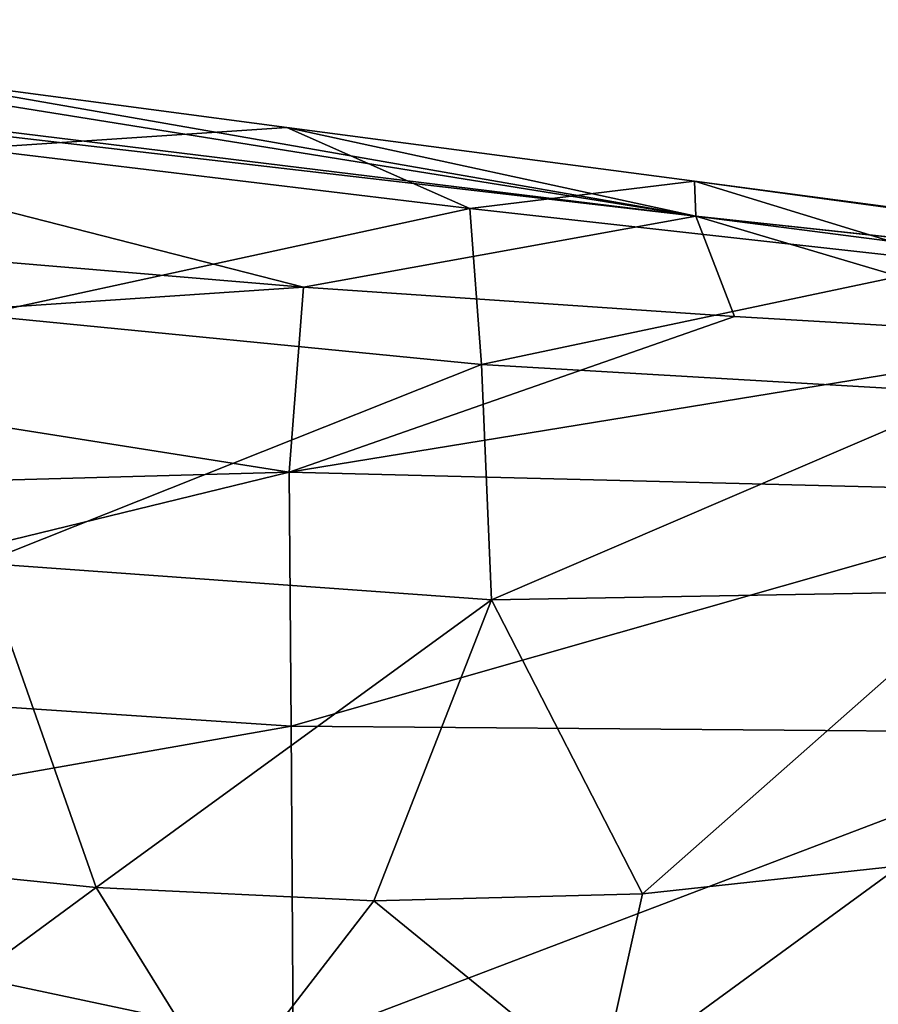
# Model space of a CAD drawing. Units: millimetres. Extents: x -59 to 85, y -110 to 110.
# Drawn here: x 69 to 75, y 15 to 22 of the extents above; entities that cross this region are included whole.
import ezdxf

# ---------------------------------------------------------------- set-up
doc = ezdxf.new("R2010")
doc.units = ezdxf.units.MM
doc.header["$LTSCALE"] = 65.185185
for name, color, linetype in [('61', 7, 'CONTINUOUS'), ('67', 7, 'CONTINUOUS'), ('91', 7, 'CONTINUOUS'), ('95', 7, 'CONTINUOUS')]:
    doc.layers.add(name, color=color, linetype=linetype)

msp = doc.modelspace()

# ---------------------------------------------------------------- linework, layer by layer
at = {"layer": '61', "color": 254, "linetype": 'Continuous', "true_color": 0xc7d9f7}
for points in [[(64.4945, 19.5953, 2.1384), (70.7198, 20.0145, -0.4736), (64.4946, 20.5357, -0.1157), (64.4945, 19.5953, 2.1384)], [(70.6125, 18.6311, 3.0556), (70.7198, 20.0145, -0.4736), (64.4945, 19.5953, 2.1384), (70.6125, 18.6311, 3.0556)], [(70.7198, 20.0145, -0.4736), (70.6125, 18.6311, 3.0556), (73.9454, 19.7944, -0.6209), (70.7198, 20.0145, -0.4736)], [(70.6125, 18.6311, 3.0556), (76.7401, 19.6312, -0.7115), (73.9454, 19.7944, -0.6209), (70.6125, 18.6311, 3.0556)], [(76.75, 18.4761, 2.9327), (76.7401, 19.6312, -0.7115), (70.6125, 18.6311, 3.0556), (76.75, 18.4761, 2.9327)], [(64.4945, 18.4612, 4.2325), (70.6125, 18.6311, 3.0556), (64.4945, 19.5953, 2.1384), (64.4945, 18.4612, 4.2325)], [(70.6267, 16.7295, 6.2126), (70.6125, 18.6311, 3.0556), (64.4945, 17.1378, 6.1759), (70.6267, 16.7295, 6.2126)], [(64.4945, 17.1378, 6.1759), (70.6125, 18.6311, 3.0556), (64.4945, 18.4612, 4.2325), (64.4945, 17.1378, 6.1759)], [(70.6267, 16.7295, 6.2126), (76.75, 18.4761, 2.9327), (70.6125, 18.6311, 3.0556), (70.6267, 16.7295, 6.2126)], [(76.7749, 16.6797, 6.2659), (76.75, 18.4761, 2.9327), (70.6267, 16.7295, 6.2126), (76.7749, 16.6797, 6.2659)], [(64.4946, 15.6485, 7.9431), (70.6267, 16.7295, 6.2126), (64.4945, 17.1378, 6.1759), (64.4946, 15.6485, 7.9431)], [(70.6405, 14.3453, 8.9817), (70.6267, 16.7295, 6.2126), (64.4946, 15.6485, 7.9431), (70.6405, 14.3453, 8.9817)], [(70.6405, 14.3453, 8.9817), (76.7749, 16.6797, 6.2659), (70.6267, 16.7295, 6.2126), (70.6405, 14.3453, 8.9817)], [(76.7983, 14.2926, 9.2044), (76.7749, 16.6797, 6.2659), (70.6405, 14.3453, 8.9817), (76.7983, 14.2926, 9.2044)], [(64.4946, 14.0033, 9.5302), (70.6405, 14.3453, 8.9817), (64.4946, 15.6485, 7.9431), (64.4946, 14.0033, 9.5302)]]:
    msp.add_3dface(points, dxfattribs=at)
at = {"layer": '67', "color": 254, "linetype": 'Continuous', "true_color": 0xc7d9f7}
for points in [[(64.4946, 21.6697, -4.4789), (73.6556, 20.5464, -4.4825), (64.4946, 22.017, -8.7244), (64.4946, 21.6697, -4.4789)], [(64.4946, 22.017, -8.7244), (73.6556, 20.5464, -4.4825), (67.5446, 21.6138, -8.7244), (64.4946, 22.017, -8.7244)], [(64.4946, 21.6056, -4.1117), (73.6556, 20.5464, -4.4825), (64.4946, 21.6697, -4.4789), (64.4946, 21.6056, -4.1117)], [(64.4946, 20.5357, -0.1157), (70.7198, 20.0145, -0.4736), (64.4946, 21.6056, -4.1117), (64.4946, 20.5357, -0.1157)], [(70.7198, 20.0145, -0.4736), (73.6556, 20.5464, -4.4825), (64.4946, 21.6056, -4.1117), (70.7198, 20.0145, -0.4736)], [(67.5446, 21.6138, -8.7244), (73.6556, 20.5464, -4.4825), (70.5946, 21.2106, -8.7244), (67.5446, 21.6138, -8.7244)], [(70.5946, 21.2106, -8.7244), (73.6556, 20.5464, -4.4825), (73.6446, 20.8073, -8.7244), (70.5946, 21.2106, -8.7244)], [(73.6556, 20.5464, -4.4825), (82.8114, 19.5611, -4.7079), (73.6446, 20.8073, -8.7244), (73.6556, 20.5464, -4.4825)], [(73.6446, 20.8073, -8.7244), (82.8114, 19.5611, -4.7079), (76.6946, 20.4041, -8.7244), (73.6446, 20.8073, -8.7244)], [(70.7198, 20.0145, -0.4736), (73.9454, 19.7944, -0.6209), (73.6556, 20.5464, -4.4825), (70.7198, 20.0145, -0.4736)], [(76.7401, 19.6312, -0.7115), (82.8281, 19.3639, -0.7199), (73.6556, 20.5464, -4.4825), (76.7401, 19.6312, -0.7115)], [(73.9454, 19.7944, -0.6209), (76.7401, 19.6312, -0.7115), (73.6556, 20.5464, -4.4825), (73.9454, 19.7944, -0.6209)], [(73.6556, 20.5464, -4.4825), (82.8281, 19.3639, -0.7199), (82.8123, 19.5565, -4.4988), (73.6556, 20.5464, -4.4825)], [(82.8114, 19.5611, -4.7079), (73.6556, 20.5464, -4.4825), (82.8116, 19.5602, -4.6674), (82.8114, 19.5611, -4.7079)], [(82.8116, 19.5602, -4.6674), (73.6556, 20.5464, -4.4825), (82.8123, 19.5565, -4.4988), (82.8116, 19.5602, -4.6674)]]:
    msp.add_3dface(points, dxfattribs=at)
at = {"layer": '91', "color": 254, "linetype": 'Continuous', "true_color": 0xc7d9f7}
for points in [[(67.5446, 21.6138, -8.7244), (70.5946, 21.2106, -8.7244), (68.2343, 21.0523, -13.9371), (67.5446, 21.6138, -8.7244)], [(68.2343, 21.0523, -13.9371), (70.5946, 21.2106, -8.7244), (71.9647, 20.6038, -13.9392), (68.2343, 21.0523, -13.9371)], [(70.5946, 21.2106, -8.7244), (73.6446, 20.8073, -8.7244), (71.9647, 20.6038, -13.9392), (70.5946, 21.2106, -8.7244)], [(68.2343, 21.0523, -13.9371), (71.9647, 20.6038, -13.9392), (68.2843, 19.8051, -18.5725), (68.2343, 21.0523, -13.9371)], [(71.9647, 20.6038, -13.9392), (73.6446, 20.8073, -8.7244), (75.6451, 20.1953, -14.054), (71.9647, 20.6038, -13.9392)], [(73.6446, 20.8073, -8.7244), (76.6946, 20.4041, -8.7244), (75.6451, 20.1953, -14.054), (73.6446, 20.8073, -8.7244)], [(68.2843, 19.8051, -18.5725), (71.9647, 20.6038, -13.9392), (72.0519, 19.4364, -18.7325), (68.2843, 19.8051, -18.5725)], [(71.9647, 20.6038, -13.9392), (75.6451, 20.1953, -14.054), (72.0519, 19.4364, -18.7325), (71.9647, 20.6038, -13.9392)], [(72.0519, 19.4364, -18.7325), (75.6451, 20.1953, -14.054), (75.7278, 19.2224, -19.109), (72.0519, 19.4364, -18.7325)], [(68.2843, 19.8051, -18.5725), (72.0519, 19.4364, -18.7325), (68.3124, 17.9506, -22.702), (68.2843, 19.8051, -18.5725)], [(68.3124, 17.9506, -22.702), (72.0519, 19.4364, -18.7325), (72.1252, 17.6748, -23.1125), (68.3124, 17.9506, -22.702)], [(72.0519, 19.4364, -18.7325), (75.7278, 19.2224, -19.109), (72.1252, 17.6748, -23.1125), (72.0519, 19.4364, -18.7325)], [(72.1252, 17.6748, -23.1125), (75.7278, 19.2224, -19.109), (75.8226, 17.7391, -23.8739), (72.1252, 17.6748, -23.1125)], [(66.9007, 15.7527, -26.1885), (68.3124, 17.9506, -22.702), (69.1673, 15.5211, -26.4227), (66.9007, 15.7527, -26.1885)], [(68.3124, 17.9506, -22.702), (72.1252, 17.6748, -23.1125), (69.1673, 15.5211, -26.4227), (68.3124, 17.9506, -22.702)], [(72.1252, 17.6748, -23.1125), (75.8226, 17.7391, -23.8739), (73.2566, 15.4735, -27.3139), (72.1252, 17.6748, -23.1125)], [(73.2566, 15.4735, -27.3139), (75.8226, 17.7391, -23.8739), (75.1836, 15.6844, -27.9644), (73.2566, 15.4735, -27.3139)], [(69.1673, 15.5211, -26.4227), (72.1252, 17.6748, -23.1125), (71.2438, 15.4229, -26.787), (69.1673, 15.5211, -26.4227)], [(71.2438, 15.4229, -26.787), (72.1252, 17.6748, -23.1125), (73.2566, 15.4735, -27.3139), (71.2438, 15.4229, -26.787)]]:
    msp.add_3dface(points, dxfattribs=at)
at = {"layer": '95', "color": 254, "linetype": 'Continuous', "true_color": 0xc7d9f7}
for points in [[(66.9007, 15.7527, -26.1885), (69.1673, 15.5211, -26.4227), (67.2903, 14.1412, -28.0278), (66.9007, 15.7527, -26.1885)], [(73.2566, 15.4735, -27.3139), (75.1836, 15.6844, -27.9644), (72.9364, 14.0414, -29.1593), (73.2566, 15.4735, -27.3139)], [(75.1836, 15.6844, -27.9644), (75.5924, 14.4093, -30.3189), (72.9364, 14.0414, -29.1593), (75.1836, 15.6844, -27.9644)], [(69.1673, 15.5211, -26.4227), (70.1279, 13.9724, -28.4077), (67.2903, 14.1412, -28.0278), (69.1673, 15.5211, -26.4227)], [(69.1673, 15.5211, -26.4227), (71.2438, 15.4229, -26.787), (70.1279, 13.9724, -28.4077), (69.1673, 15.5211, -26.4227)], [(71.2438, 15.4229, -26.787), (72.9364, 14.0414, -29.1593), (70.1279, 13.9724, -28.4077), (71.2438, 15.4229, -26.787)], [(71.2438, 15.4229, -26.787), (73.2566, 15.4735, -27.3139), (72.9364, 14.0414, -29.1593), (71.2438, 15.4229, -26.787)]]:
    msp.add_3dface(points, dxfattribs=at)

doc.saveas('drawing.dxf')
